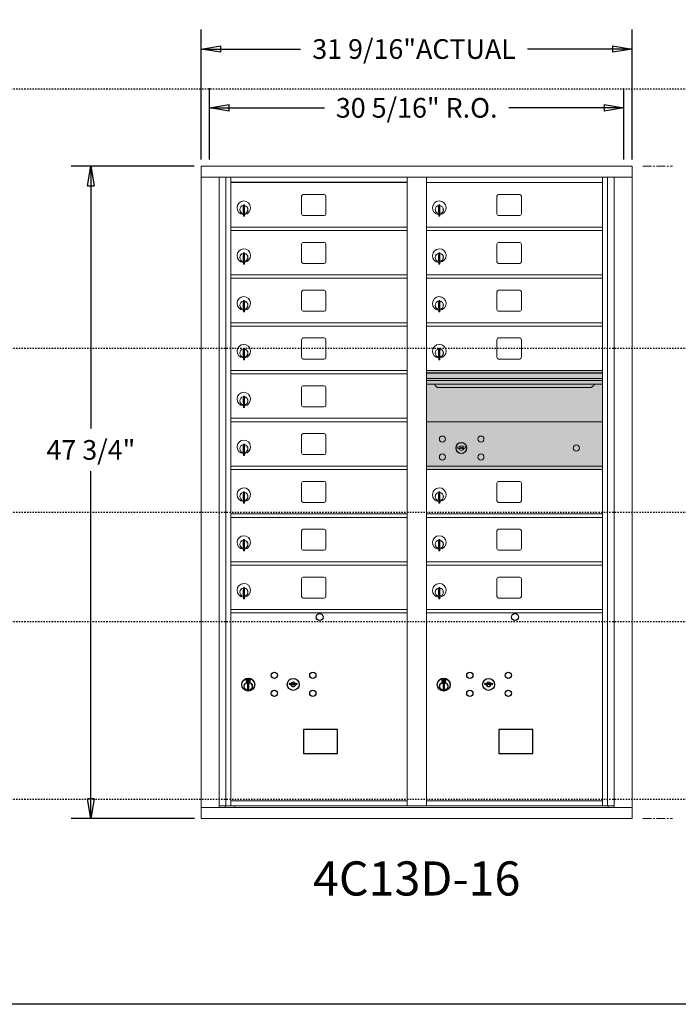
# Model space of a CAD drawing. Units: inches. Extents: x -126 to 461, y -20 to 201.
# Drawn here: x -43 to 6, y 122 to 194 of the extents above; entities that cross this region are included whole.
import ezdxf
from ezdxf.enums import TextEntityAlignment as Align

# ---------------------------------------------------------------- set-up
doc = ezdxf.new("R2010")
doc.units = ezdxf.units.IN
doc.header["$LTSCALE"] = 0.5
doc.header["$MEASUREMENT"] = 0
doc.linetypes.add('CENTER', pattern=[2, 1.25, -0.25, 0.25, -0.25])
doc.linetypes.add('HIDDEN2', pattern=[0.1875, 0.125, -0.0625])
doc.layers.add('center', color=7, linetype='CENTER', lineweight=9)
for name, color, linetype in [('DIM', 7, 'Continuous'), ('ground', 3, 'Continuous'), ('HIGH LIMITS', 1, 'HIDDEN2'), ('shaded', 7, 'Continuous')]:
    doc.layers.add(name, color=color, linetype=linetype)
doc.styles.get("Standard").update_dxf_attribs({"font": 'Gothic.ttf'})
doc.dimstyles.new('Standard$0', dxfattribs={"dimscale": 8, "dimtxt": 0.18, "dimasz": 0.18, "dimexe": 0.18, "dimexo": 0.0625, "dimgap": 0.09, "dimtad": 0, "dimtih": 1, "dimtoh": 1, "dimdec": 4, "dimzin": 0, "dimdsep": 46, "dimlunit": 5, "dimtxsty": 'Standard', "dimblk": 'CLOSED', "dimcen": 0.09, "dimadec": 0, "dimazin": 0, "dimtfac": 1, "dimtdec": 4, "dimtofl": 0, "dimtmove": 0, "dimatfit": 3, "dimldrblk": 'OBLIQUE', "dimfxl": 1, "dimfrac": 2, "dimtolj": 1, "dimtzin": 0, "dimarcsym": 0})

# ---------------------------------------------------------------- blocks, each defined once
blk = doc.blocks.new('_Closed')
at = {"color": 0, "linetype": 'ByBlock', "lineweight": -2}
for p, q in [((-1, 0.167), (0, 0)), ((-1, 0.167), (-1, -0.167)), ((0, 0), (-1, -0.167)), ((0, 0), (-1, 0))]:
    blk.add_line(p, q, dxfattribs=at)
blk = doc.blocks.new('*D13')
at = {"layer": 'Defpoints', "color": 0, "transparency": 16777216}
for p in [(-29.258, 183.676), (-37.319, 135.926), (-29.248, 135.926)]:
    blk.add_point(p, dxfattribs=at)
at = {"layer": 'DIM', "color": 0, "lineweight": -2, "transparency": 16777216}
for p, q in [((-29.758, 183.676), (-38.759, 183.676)), ((-37.319, 182.236), (-37.319, 164.469)), ((-37.319, 137.366), (-37.319, 161.357)), ((-29.748, 135.926), (-38.759, 135.926))]:
    blk.add_line(p, q, dxfattribs=at)
at = {"layer": 'DIM', "color": 0, "lineweight": -2, "transparency": 16777216, "xscale": 1.440000036, "yscale": 1.440000036, "zscale": 1.440000036}
for p, rotation in [((-37.319, 183.676), 90), ((-37.319, 135.926), 270)]:
    blk.add_blockref('_Closed', p, dxfattribs=dict(at, rotation=rotation))
at = {"layer": 'DIM', "color": 0, "transparency": 16777216, "insert": (-37.319, 162.913), "char_height": 1.44, "attachment_point": 5}
blk.add_mtext('\\A1;47 3/4"', dxfattribs=at)
blk = doc.blocks.new('_Oblique')
at = {"color": 0, "linetype": 'ByBlock', "lineweight": -2}
blk.add_line((-0.5, -0.5), (0.5, 0.5), dxfattribs=at)
blk = doc.blocks.new('*D14')
at = {"layer": 'Defpoints', "color": 0, "transparency": 16777216}
for p in [(2.293, 192.258), (-29.258, 183.676), (2.293, 183.676)]:
    blk.add_point(p, dxfattribs=at)
at = {"layer": 'DIM', "color": 0, "lineweight": -2, "transparency": 16777216}
for p, q in [((-29.258, 184.176), (-29.258, 193.698)), ((2.293, 184.176), (2.293, 193.698)), ((-27.818, 192.258), (-21.98, 192.258)), ((0.853, 192.258), (-5.369, 192.258))]:
    blk.add_line(p, q, dxfattribs=at)
at = {"layer": 'DIM', "color": 0, "lineweight": -2, "transparency": 16777216, "xscale": 1.440000036, "yscale": 1.440000036, "zscale": 1.440000036, "rotation": 180}
blk.add_blockref('_Closed', (-29.258, 192.258), dxfattribs=at)
at = {"layer": 'DIM', "color": 0, "lineweight": -2, "transparency": 16777216, "xscale": 1.440000036, "yscale": 1.440000036, "zscale": 1.440000036}
blk.add_blockref('_Closed', (2.293, 192.258), dxfattribs=at)
at = {"layer": 'DIM', "color": 0, "transparency": 16777216, "insert": (-13.675, 192.258), "char_height": 1.44, "attachment_point": 5}
blk.add_mtext('\\A1;31 9/16"ACTUAL', dxfattribs=at)
blk = doc.blocks.new('*D15')
at = {"layer": 'Defpoints', "color": 0, "transparency": 16777216}
for p in [(1.668, 187.951), (-28.633, 183.676), (1.668, 183.676)]:
    blk.add_point(p, dxfattribs=at)
at = {"layer": 'DIM', "color": 0, "lineweight": -2, "transparency": 16777216}
for p, q in [((-28.633, 184.176), (-28.633, 189.391)), ((1.668, 184.176), (1.668, 189.391)), ((-27.193, 187.951), (-20.217, 187.951)), ((0.228, 187.951), (-6.748, 187.951))]:
    blk.add_line(p, q, dxfattribs=at)
at = {"layer": 'DIM', "color": 0, "lineweight": -2, "transparency": 16777216, "xscale": 1.440000036, "yscale": 1.440000036, "zscale": 1.440000036, "rotation": 180}
blk.add_blockref('_Closed', (-28.633, 187.951), dxfattribs=at)
at = {"layer": 'DIM', "color": 0, "lineweight": -2, "transparency": 16777216, "xscale": 1.440000036, "yscale": 1.440000036, "zscale": 1.440000036}
blk.add_blockref('_Closed', (1.668, 187.951), dxfattribs=at)
at = {"layer": 'DIM', "color": 0, "transparency": 16777216, "insert": (-13.482, 187.951), "char_height": 1.44, "attachment_point": 5}
blk.add_mtext('\\A1;30 5/16" R.O.', dxfattribs=at)

msp = doc.modelspace()

# ---------------------------------------------------------------- linework, layer by layer
at = {"color": 7, "linetype": 'Continuous', "lineweight": 15}
for p, q in [((-29.25806, 183.67569), (-29.25806, 135.92569)), ((-29.25806, 183.67569), (2.29344, 183.67569)), ((2.29344, 135.92569), (2.29344, 183.67569)), ((-29.25806, 182.87569), (2.29344, 182.87569)), ((-27.92999, 136.72569), (-27.92999, 182.87569)), ((-27.44432, 136.85069), (-27.44432, 182.87569)), ((-27.07481, 136.85069), (-27.07481, 182.87569)), ((-14.18981, 136.85069), (-14.18981, 182.87569)), ((-12.77481, 136.85069), (-12.77481, 182.87569)), ((-12.77481, 182.47569), (0.11019, 182.47569)), ((0.11019, 136.85069), (0.11019, 182.87569)), ((0.4797, 182.87569), (0.4797, 136.85069)), ((0.96537, 182.87569), (0.96537, 136.72569)), ((-21.90931, 181.48069), (-21.90931, 180.1907)), ((-20.24431, 181.60569), (-21.78431, 181.60569)), ((-20.11931, 180.1907), (-20.11931, 181.48069)), ((-7.60931, 181.48069), (-7.60931, 180.1907)), ((-5.94431, 181.60569), (-7.48431, 181.60569)), ((-5.81931, 180.1907), (-5.81931, 181.48069)), ((-26.17981, 180.70469), (-26.17981, 180.30469)), ((-26.15981, 180.70469), (-26.17981, 180.70469)), ((-26.17981, 180.30469), (-26.15981, 180.30469)), ((-26.15981, 180.8447), (-26.15981, 180.01469)), ((-26.07981, 180.8447), (-26.15981, 180.8447)), ((-26.07981, 180.8447), (-26.07981, 180.01469)), ((-11.87981, 180.70469), (-11.87981, 180.30469)), ((-11.85981, 180.70469), (-11.87981, 180.70469)), ((-11.87981, 180.30469), (-11.85981, 180.30469)), ((-11.85981, 180.8447), (-11.85981, 180.01469)), ((-11.77981, 180.8447), (-11.85981, 180.8447)), ((-11.77981, 180.8447), (-11.77981, 180.01469)), ((-26.15981, 180.01469), (-26.07981, 180.01469)), ((-21.78431, 180.06569), (-20.24431, 180.06569)), ((-11.85981, 180.01469), (-11.77981, 180.01469)), ((-7.48431, 180.06569), (-5.94431, 180.06569)), ((-27.07481, 179.22569), (-14.18981, 179.22569)), ((-27.07481, 178.97569), (-14.18981, 178.97569)), ((-12.77481, 179.22569), (0.11019, 179.22569)), ((-12.77481, 178.97569), (0.11019, 178.97569)), ((-20.24431, 178.10569), (-21.78431, 178.10569)), ((-5.94431, 178.10569), (-7.48431, 178.10569)), ((-26.15981, 177.3447), (-26.15981, 176.51469)), ((-26.07981, 177.3447), (-26.15981, 177.3447)), ((-26.07981, 177.3447), (-26.07981, 176.51469)), ((-21.90931, 177.98069), (-21.90931, 176.6907)), ((-20.11931, 176.6907), (-20.11931, 177.98069)), ((-11.85981, 177.3447), (-11.85981, 176.51469)), ((-11.77981, 177.3447), (-11.85981, 177.3447)), ((-11.77981, 177.3447), (-11.77981, 176.51469)), ((-7.60931, 177.98069), (-7.60931, 176.6907)), ((-5.81931, 176.6907), (-5.81931, 177.98069)), ((-26.17981, 177.20469), (-26.17981, 176.80469)), ((-26.15981, 177.20469), (-26.17981, 177.20469)), ((-26.17981, 176.80469), (-26.15981, 176.80469)), ((-11.87981, 177.20469), (-11.87981, 176.80469)), ((-11.85981, 177.20469), (-11.87981, 177.20469)), ((-11.87981, 176.80469), (-11.85981, 176.80469)), ((-26.15981, 176.51469), (-26.07981, 176.51469)), ((-21.78431, 176.56569), (-20.24431, 176.56569)), ((-11.85981, 176.51469), (-11.77981, 176.51469)), ((-7.48431, 176.56569), (-5.94431, 176.56569)), ((-27.07481, 175.72569), (-14.18981, 175.72569)), ((-27.07481, 175.47569), (-14.18981, 175.47569)), ((-12.77481, 175.72569), (0.11019, 175.72569)), ((-12.77481, 175.47569), (0.11019, 175.47569)), ((-21.90931, 174.48069), (-21.90931, 173.1907)), ((-20.24431, 174.60569), (-21.78431, 174.60569)), ((-20.11931, 173.1907), (-20.11931, 174.48069)), ((-7.60931, 174.48069), (-7.60931, 173.1907)), ((-5.94431, 174.60569), (-7.48431, 174.60569)), ((-5.81931, 173.1907), (-5.81931, 174.48069)), ((-26.17981, 173.70469), (-26.17981, 173.30469)), ((-26.15981, 173.70469), (-26.17981, 173.70469)), ((-26.15981, 173.8447), (-26.15981, 173.01469)), ((-26.07981, 173.8447), (-26.15981, 173.8447)), ((-26.07981, 173.8447), (-26.07981, 173.01469)), ((-11.87981, 173.70469), (-11.87981, 173.30469)), ((-11.85981, 173.70469), (-11.87981, 173.70469)), ((-11.85981, 173.8447), (-11.85981, 173.01469)), ((-11.77981, 173.8447), (-11.85981, 173.8447)), ((-11.77981, 173.8447), (-11.77981, 173.01469)), ((-26.17981, 173.30469), (-26.15981, 173.30469)), ((-26.15981, 173.01469), (-26.07981, 173.01469)), ((-21.78431, 173.06569), (-20.24431, 173.06569)), ((-11.87981, 173.30469), (-11.85981, 173.30469)), ((-11.85981, 173.01469), (-11.77981, 173.01469)), ((-7.48431, 173.06569), (-5.94431, 173.06569)), ((-27.07481, 172.22569), (-14.18981, 172.22569)), ((-27.07481, 171.97569), (-14.18981, 171.97569)), ((-12.77481, 172.22569), (0.11019, 172.22569)), ((-12.77481, 171.97569), (0.11019, 171.97569)), ((-21.90931, 170.98069), (-21.90931, 169.6907)), ((-20.24431, 171.10569), (-21.78431, 171.10569)), ((-20.11931, 169.6907), (-20.11931, 170.98069)), ((-7.60931, 170.98069), (-7.60931, 169.6907)), ((-5.94431, 171.10569), (-7.48431, 171.10569)), ((-5.81931, 169.6907), (-5.81931, 170.98069)), ((-26.17981, 170.20469), (-26.17981, 169.80469)), ((-26.15981, 170.20469), (-26.17981, 170.20469)), ((-26.15981, 170.3447), (-26.15981, 169.51469)), ((-26.07981, 170.3447), (-26.15981, 170.3447)), ((-26.07981, 170.3447), (-26.07981, 169.51469)), ((-11.87981, 170.20469), (-11.87981, 169.80469)), ((-11.85981, 170.20469), (-11.87981, 170.20469)), ((-11.85981, 170.3447), (-11.85981, 169.51469)), ((-11.77981, 170.3447), (-11.85981, 170.3447)), ((-11.77981, 170.3447), (-11.77981, 169.51469)), ((-26.17981, 169.80469), (-26.15981, 169.80469)), ((-26.15981, 169.51469), (-26.07981, 169.51469)), ((-21.78431, 169.56569), (-20.24431, 169.56569)), ((-11.87981, 169.80469), (-11.85981, 169.80469)), ((-11.85981, 169.51469), (-11.77981, 169.51469)), ((-7.48431, 169.56569), (-5.94431, 169.56569)), ((-27.07481, 168.72569), (-14.18981, 168.72569)), ((0.11019, 168.72569), (-12.77481, 168.72569)), ((-27.07481, 168.47569), (-14.18981, 168.47569)), ((0.11019, 168.55169), (-12.77481, 168.55169)), ((0.11019, 168.51911), (-12.77481, 168.51911)), ((-12.77481, 168.14569), (0.11019, 168.14569)), ((0.11019, 168.00069), (-12.77481, 168.00069)), ((-21.90931, 167.48069), (-21.90931, 166.1907)), ((-20.24431, 167.60569), (-21.78431, 167.60569)), ((-20.11931, 166.1907), (-20.11931, 167.48069)), ((0.11019, 167.73594), (-12.77481, 167.73594)), ((-11.83231, 167.47069), (-0.83231, 167.47069)), ((-26.17981, 166.70469), (-26.17981, 166.30469)), ((-26.15981, 166.70469), (-26.17981, 166.70469)), ((-26.15981, 166.8447), (-26.15981, 166.01469)), ((-26.07981, 166.8447), (-26.15981, 166.8447)), ((-26.07981, 166.8447), (-26.07981, 166.01469)), ((-26.17981, 166.30469), (-26.15981, 166.30469)), ((-26.15981, 166.01469), (-26.07981, 166.01469)), ((-21.78431, 166.06569), (-20.24431, 166.06569)), ((-27.07481, 165.22569), (-14.18981, 165.22569)), ((-27.07481, 164.97569), (-14.18981, 164.97569)), ((0.11019, 164.97506), (-12.77481, 164.97506)), ((-21.90931, 163.98069), (-21.90931, 162.6907)), ((-20.24431, 164.10569), (-21.78431, 164.10569)), ((-20.11931, 162.6907), (-20.11931, 163.98069)), ((-26.17981, 163.20469), (-26.17981, 162.80469)), ((-26.15981, 163.20469), (-26.17981, 163.20469)), ((-26.15981, 163.3447), (-26.15981, 162.51469)), ((-26.07981, 163.3447), (-26.15981, 163.3447)), ((-26.07981, 163.3447), (-26.07981, 162.51469)), ((-10.48124, 163.13128), (-10.50631, 163.05006)), ((-9.91631, 163.05006), (-9.94139, 163.13128)), ((-26.17981, 162.80469), (-26.15981, 162.80469)), ((-26.15981, 162.51469), (-26.07981, 162.51469)), ((-21.78431, 162.56569), (-20.24431, 162.56569)), ((-27.07481, 161.72569), (-14.18981, 161.72569)), ((-27.07481, 161.47569), (-14.18981, 161.47569)), ((-12.77481, 161.72506), (0.11019, 161.72506)), ((-12.77481, 161.47506), (0.11019, 161.47506)), ((-21.90931, 160.48069), (-21.90931, 159.1907)), ((-20.24431, 160.60569), (-21.78431, 160.60569)), ((-20.11931, 159.1907), (-20.11931, 160.48069)), ((-7.60931, 160.48069), (-7.60931, 159.1907)), ((-5.94431, 160.60569), (-7.48431, 160.60569)), ((-5.81931, 159.1907), (-5.81931, 160.48069)), ((-26.17981, 159.70469), (-26.17981, 159.30469)), ((-26.15981, 159.70469), (-26.17981, 159.70469)), ((-26.17981, 159.30469), (-26.15981, 159.30469)), ((-26.15981, 159.8447), (-26.15981, 159.01469)), ((-26.07981, 159.8447), (-26.15981, 159.8447)), ((-26.07981, 159.8447), (-26.07981, 159.01469)), ((-11.87981, 159.70469), (-11.87981, 159.30469)), ((-11.85981, 159.70469), (-11.87981, 159.70469)), ((-11.87981, 159.30469), (-11.85981, 159.30469)), ((-11.85981, 159.8447), (-11.85981, 159.01469)), ((-11.77981, 159.8447), (-11.85981, 159.8447)), ((-11.77981, 159.8447), (-11.77981, 159.01469)), ((-26.15981, 159.01469), (-26.07981, 159.01469)), ((-21.78431, 159.06569), (-20.24431, 159.06569)), ((-11.85981, 159.01469), (-11.77981, 159.01469)), ((-7.48431, 159.06569), (-5.94431, 159.06569)), ((-27.07481, 158.22569), (-14.18981, 158.22569)), ((-27.07481, 157.97569), (-14.18981, 157.97569)), ((-12.77481, 158.22569), (0.11019, 158.22569)), ((-12.77481, 157.97569), (0.11019, 157.97569)), ((-21.90931, 156.98069), (-21.90931, 155.6907)), ((-20.24431, 157.10569), (-21.78431, 157.10569)), ((-20.11931, 155.6907), (-20.11931, 156.98069)), ((-7.60931, 156.98069), (-7.60931, 155.6907)), ((-5.94431, 157.10569), (-7.48431, 157.10569)), ((-5.81931, 155.6907), (-5.81931, 156.98069)), ((-26.17981, 156.20469), (-26.17981, 155.80469)), ((-26.15981, 156.20469), (-26.17981, 156.20469)), ((-26.17981, 155.80469), (-26.15981, 155.80469)), ((-26.15981, 156.3447), (-26.15981, 155.51469)), ((-26.07981, 156.3447), (-26.15981, 156.3447)), ((-26.07981, 156.3447), (-26.07981, 155.51469)), ((-11.87981, 156.20469), (-11.87981, 155.80469)), ((-11.85981, 156.20469), (-11.87981, 156.20469)), ((-11.87981, 155.80469), (-11.85981, 155.80469)), ((-11.85981, 156.3447), (-11.85981, 155.51469)), ((-11.77981, 156.3447), (-11.85981, 156.3447)), ((-11.77981, 156.3447), (-11.77981, 155.51469)), ((-26.15981, 155.51469), (-26.07981, 155.51469)), ((-21.78431, 155.56569), (-20.24431, 155.56569)), ((-11.85981, 155.51469), (-11.77981, 155.51469)), ((-7.48431, 155.56569), (-5.94431, 155.56569)), ((-27.07481, 154.72569), (-14.18981, 154.72569)), ((-27.07481, 154.47569), (-14.18981, 154.47569)), ((-12.77481, 154.72569), (0.11019, 154.72569)), ((-12.77481, 154.47569), (0.11019, 154.47569)), ((-20.24431, 153.60569), (-21.78431, 153.60569)), ((-5.94431, 153.60569), (-7.48431, 153.60569)), ((-26.15981, 152.8447), (-26.15981, 152.01469)), ((-26.07981, 152.8447), (-26.15981, 152.8447)), ((-26.07981, 152.8447), (-26.07981, 152.01469)), ((-21.90931, 153.48069), (-21.90931, 152.1907)), ((-20.11931, 152.1907), (-20.11931, 153.48069)), ((-11.85981, 152.8447), (-11.85981, 152.01469)), ((-11.77981, 152.8447), (-11.85981, 152.8447)), ((-11.77981, 152.8447), (-11.77981, 152.01469)), ((-7.60931, 153.48069), (-7.60931, 152.1907)), ((-5.81931, 152.1907), (-5.81931, 153.48069)), ((-26.17981, 152.70469), (-26.17981, 152.30469)), ((-26.15981, 152.70469), (-26.17981, 152.70469)), ((-26.17981, 152.30469), (-26.15981, 152.30469)), ((-11.87981, 152.70469), (-11.87981, 152.30469)), ((-11.85981, 152.70469), (-11.87981, 152.70469)), ((-11.87981, 152.30469), (-11.85981, 152.30469)), ((-26.15981, 152.01469), (-26.07981, 152.01469)), ((-21.78431, 152.06569), (-20.24431, 152.06569)), ((-11.85981, 152.01469), (-11.77981, 152.01469)), ((-7.48431, 152.06569), (-5.94431, 152.06569)), ((-27.07481, 151.22569), (-14.18981, 151.22569)), ((-27.07481, 150.97569), (-14.18981, 150.97569)), ((-12.77481, 151.22569), (0.11019, 151.22569)), ((-12.77481, 150.97569), (0.11019, 150.97569)), ((-27.07481, 137.22569), (-14.18981, 137.22569)), ((-12.77481, 137.22569), (0.11019, 137.22569)), ((-29.25806, 136.72569), (2.29344, 136.72569)), ((-27.92999, 136.85069), (-13.93521, 136.85069)), ((-27.48781, 136.72569), (-27.48781, 136.85069)), ((-26.78281, 136.85069), (-26.78281, 136.72569)), ((-13.93521, 136.85069), (0.96537, 136.85069)), ((0.52319, 136.85069), (0.52319, 136.72569)), ((-29.25806, 135.92569), (2.29344, 135.92569))]:
    msp.add_line(p, q, dxfattribs=at)
at = {"color": 7, "linetype": 'Continuous'}
for p, q in [((-25.95307, 146.13274), (-25.95307, 145.96774)), ((-25.67307, 146.14774), (-25.93807, 146.14774)), ((-25.93807, 145.95274), (-25.67307, 145.95274)), ((-25.91307, 146.12274), (-25.91307, 145.97774)), ((-25.86307, 146.12274), (-25.91307, 146.12274)), ((-25.91307, 145.97774), (-25.89307, 145.97774)), ((-25.89307, 146.11274), (-25.89307, 146.09508)), ((-25.86631, 146.11274), (-25.89307, 146.11274)), ((-25.89307, 146.09508), (-25.85932, 146.07065)), ((-25.89307, 146.08273), (-25.86217, 146.06036)), ((-25.89307, 145.97774), (-25.89307, 146.08273)), ((-25.84173, 146.09495), (-25.86631, 146.11274)), ((-25.83284, 146.10086), (-25.86307, 146.12274)), ((-25.85557, 145.79897), (-25.83729, 145.80274)), ((-25.75557, 145.80274), (-25.85557, 145.80274)), ((-25.85557, 145.80274), (-25.85557, 145.40274)), ((-25.80807, 146.0426), (-25.80807, 146.0451)), ((-25.80807, 146.0451), (-25.80307, 146.0451)), ((-25.80807, 146.00292), (-25.80807, 146.03756)), ((-25.80807, 145.9978), (-25.80307, 145.9978)), ((-25.80807, 145.9928), (-25.80807, 145.9978)), ((-25.80307, 146.0451), (-25.80307, 146.0426)), ((-25.80307, 146.03756), (-25.80307, 146.00292)), ((-25.80307, 145.9978), (-25.80307, 145.9928)), ((-25.77829, 145.99962), (-25.74807, 145.97774)), ((-25.77384, 145.80274), (-25.75557, 145.79897)), ((-25.7694, 146.00554), (-25.74483, 145.98774)), ((-25.75557, 145.40274), (-25.75557, 145.80274)), ((-25.71807, 146.0054), (-25.75181, 146.02984)), ((-25.71807, 146.01775), (-25.74896, 146.04012)), ((-25.74807, 145.97774), (-25.69807, 145.97774)), ((-25.74483, 145.98774), (-25.71807, 145.98774)), ((-25.71807, 146.12274), (-25.71807, 146.01775)), ((-25.69807, 146.12274), (-25.71807, 146.12274)), ((-25.71807, 145.98774), (-25.71807, 146.0054)), ((-25.69807, 145.97774), (-25.69807, 146.12274)), ((-25.65807, 145.96774), (-25.65807, 146.13274)), ((-22.7878, 145.83435), (-22.81288, 145.75313)), ((-22.22288, 145.75313), (-22.24795, 145.83435)), ((-11.65307, 146.13274), (-11.65307, 145.96774)), ((-11.37307, 146.14774), (-11.63807, 146.14774)), ((-11.63807, 145.95274), (-11.37307, 145.95274)), ((-11.61307, 146.12274), (-11.61307, 145.97774)), ((-11.56307, 146.12274), (-11.61307, 146.12274)), ((-11.61307, 145.97774), (-11.59307, 145.97774)), ((-11.59307, 146.11274), (-11.59307, 146.09508)), ((-11.56631, 146.11274), (-11.59307, 146.11274)), ((-11.59307, 146.09508), (-11.55932, 146.07065)), ((-11.59307, 146.08273), (-11.56217, 146.06036)), ((-11.59307, 145.97774), (-11.59307, 146.08273)), ((-11.54173, 146.09495), (-11.56631, 146.11274)), ((-11.53284, 146.10086), (-11.56307, 146.12274)), ((-11.55557, 145.79897), (-11.53729, 145.80274)), ((-11.45557, 145.80274), (-11.55557, 145.80274)), ((-11.55557, 145.80274), (-11.55557, 145.40274)), ((-11.50807, 146.0426), (-11.50807, 146.0451)), ((-11.50807, 146.0451), (-11.50307, 146.0451)), ((-11.50807, 146.00292), (-11.50807, 146.03756)), ((-11.50807, 145.9978), (-11.50307, 145.9978)), ((-11.50807, 145.9928), (-11.50807, 145.9978)), ((-11.50307, 146.0451), (-11.50307, 146.0426)), ((-11.50307, 146.03756), (-11.50307, 146.00292)), ((-11.50307, 145.9978), (-11.50307, 145.9928)), ((-11.47829, 145.99962), (-11.44807, 145.97774)), ((-11.47384, 145.80274), (-11.45557, 145.79897)), ((-11.4694, 146.00554), (-11.44483, 145.98774)), ((-11.45557, 145.40274), (-11.45557, 145.80274)), ((-11.41807, 146.0054), (-11.45181, 146.02984)), ((-11.41807, 146.01775), (-11.44896, 146.04012)), ((-11.44807, 145.97774), (-11.39807, 145.97774)), ((-11.44483, 145.98774), (-11.41807, 145.98774)), ((-11.41807, 146.12274), (-11.41807, 146.01775)), ((-11.39807, 146.12274), (-11.41807, 146.12274)), ((-11.41807, 145.98774), (-11.41807, 146.0054)), ((-11.39807, 145.97774), (-11.39807, 146.12274)), ((-11.35807, 145.96774), (-11.35807, 146.13274)), ((-8.4878, 145.83435), (-8.51288, 145.75313)), ((-7.92288, 145.75313), (-7.94795, 145.83435)), ((-25.83729, 145.40274), (-25.85557, 145.40651)), ((-25.85557, 145.40274), (-25.75557, 145.40274)), ((-25.75557, 145.40651), (-25.77384, 145.40274)), ((-11.53729, 145.40274), (-11.55557, 145.40651)), ((-11.55557, 145.40274), (-11.45557, 145.40274)), ((-11.45557, 145.40651), (-11.47384, 145.40274))]:
    msp.add_line(p, q, dxfattribs=at)
for points in [[(-21.77043, 140.68812), (-19.2845, 140.68812), (-19.2845, 142.4452), (-21.77043, 142.4452)], [(-7.47043, 140.68812), (-4.9845, 140.68812), (-4.9845, 142.4452), (-7.47043, 142.4452)]]:
    msp.add_lwpolyline(points, close=True)
at = {"color": 7, "linetype": 'Continuous', "lineweight": 15}
for centre, radius in [((-11.59731, 163.70406), 0.227), ((-8.78531, 163.70406), 0.227), ((-10.22231, 163.04806), 0.407), ((-1.80631, 163.04806), 0.227), ((-11.59731, 162.39206), 0.227), ((-8.78531, 162.39206), 0.227)]:
    msp.add_circle(centre, radius, dxfattribs=at)
at = {"color": 7, "linetype": 'Continuous', "lineweight": 15, "extrusion": (-1.80881e-16, 3.40126e-31, -1)}
msp.add_circle((10.21131, 163.04806), 0.3875, dxfattribs=at)
for centre in [(-20.58387, 150.67606), (-6.28387, 150.67606)]:
    msp.add_circle(centre, 0.25)
at = {"color": 7, "linetype": 'Continuous'}
for centre, radius in [((-23.89288, 146.40713), 0.227), ((-21.08088, 146.40713), 0.227), ((-9.59288, 146.40713), 0.227), ((-6.78088, 146.40713), 0.227), ((-25.80557, 145.7341), 0.475), ((-25.80557, 145.7341), 0.47243), ((-25.80557, 145.60274), 0.3), ((-25.80557, 145.60274), 0.295), ((-22.51788, 145.75113), 0.4375), ((-11.50557, 145.7341), 0.475), ((-11.50557, 145.7341), 0.47243), ((-11.50557, 145.60274), 0.3), ((-11.50557, 145.60274), 0.295), ((-8.21788, 145.75113), 0.4375), ((-23.89288, 145.09513), 0.227), ((-21.08088, 145.09513), 0.227), ((-9.59288, 145.09513), 0.227), ((-6.78088, 145.09513), 0.227)]:
    msp.add_circle(centre, radius, dxfattribs=at)
at = {"color": 7, "linetype": 'Continuous', "lineweight": 15}
for centre, radius, start, end in [((-26.12981, 180.63779), 0.496, 275.7856114, 266.5323857), ((-21.78431, 181.48069), 0.125, 90, 180), ((-20.24431, 181.48069), 0.125, 0, 90), ((-11.82981, 180.63779), 0.496, 275.7856114, 266.5323857), ((-7.48431, 181.48069), 0.125, 90, 180), ((-5.94431, 181.48069), 0.125, 0, 90), ((-26.12981, 180.50469), 0.3, 95.7391705, 264.2608295), ((-26.12981, 180.50469), 0.295, 95.8367796, 264.1632228), ((-26.12981, 180.50469), 0.203, 99.8624892, 104.258993), ((-26.12981, 180.50469), 0.195, 98.8498831, 104.8571655), ((-26.12981, 180.50469), 0.195, 255.1428345, 261.1501169), ((-26.12981, 180.50469), 0.203, 255.741007, 260.1375108), ((-26.12981, 180.50469), 0.3, 279.5940682, 80.4059), ((-26.12981, 180.50469), 0.295, 279.7582566, 80.2417434), ((-21.78431, 180.19069), 0.125, 180, 270), ((-20.24431, 180.19069), 0.125, 270, 0), ((-11.82981, 180.50469), 0.3, 95.7391705, 264.2608295), ((-11.82981, 180.50469), 0.295, 95.8367796, 264.1632228), ((-11.82981, 180.50469), 0.203, 99.8624892, 104.258993), ((-11.82981, 180.50469), 0.195, 98.8498831, 104.8571655), ((-11.82981, 180.50469), 0.195, 255.1428345, 261.1501169), ((-11.82981, 180.50469), 0.203, 255.741007, 260.1375108), ((-11.82981, 180.50469), 0.3, 279.5940682, 80.4059), ((-11.82981, 180.50469), 0.295, 279.7582566, 80.2417434), ((-7.48431, 180.19069), 0.125, 180, 270), ((-5.94431, 180.19069), 0.125, 270, 0), ((-21.78431, 177.98069), 0.125, 90, 180), ((-20.24431, 177.98069), 0.125, 0, 90), ((-7.48431, 177.98069), 0.125, 90, 180), ((-5.94431, 177.98069), 0.125, 0, 90), ((-26.12981, 177.13779), 0.496, 275.7856114, 266.5323857), ((-11.82981, 177.13779), 0.496, 275.7856114, 266.5323857), ((-26.12981, 177.00469), 0.3, 95.7391705, 264.2608295), ((-26.12981, 177.00469), 0.295, 95.8367796, 264.1632228), ((-26.12981, 177.00469), 0.203, 99.8624892, 104.258993), ((-26.12981, 177.00469), 0.195, 98.8498831, 104.8571655), ((-26.12981, 177.00469), 0.195, 255.1428345, 261.1501169), ((-26.12981, 177.00469), 0.203, 255.741007, 260.1375108), ((-26.12981, 177.00469), 0.3, 279.5940682, 80.4059), ((-26.12981, 177.00469), 0.295, 279.7582566, 80.2417434), ((-21.78431, 176.69069), 0.125, 180, 270), ((-20.24431, 176.69069), 0.125, 270, 0), ((-11.82981, 177.00469), 0.3, 95.7391705, 264.2608295), ((-11.82981, 177.00469), 0.295, 95.8367796, 264.1632228), ((-11.82981, 177.00469), 0.203, 99.8624892, 104.258993), ((-11.82981, 177.00469), 0.195, 98.8498831, 104.8571655), ((-11.82981, 177.00469), 0.195, 255.1428345, 261.1501169), ((-11.82981, 177.00469), 0.203, 255.741007, 260.1375108), ((-11.82981, 177.00469), 0.3, 279.5940682, 80.4059), ((-11.82981, 177.00469), 0.295, 279.7582566, 80.2417434), ((-7.48431, 176.69069), 0.125, 180, 270), ((-5.94431, 176.69069), 0.125, 270, 0), ((-21.78431, 174.48069), 0.125, 90, 180), ((-20.24431, 174.48069), 0.125, 0, 90), ((-7.48431, 174.48069), 0.125, 90, 180), ((-5.94431, 174.48069), 0.125, 0, 90), ((-26.12981, 173.63779), 0.496, 275.7856114, 266.5323857), ((-26.12981, 173.50469), 0.3, 95.7391705, 264.2608295), ((-26.12981, 173.50469), 0.295, 95.8367796, 264.1632228), ((-26.12981, 173.50469), 0.203, 99.8624892, 104.258993), ((-26.12981, 173.50469), 0.3, 279.5940682, 80.4059), ((-26.12981, 173.50469), 0.295, 279.7582566, 80.2417434), ((-11.82981, 173.63779), 0.496, 275.7856114, 266.5323857), ((-11.82981, 173.50469), 0.3, 95.7391705, 264.2608295), ((-11.82981, 173.50469), 0.295, 95.8367796, 264.1632228), ((-11.82981, 173.50469), 0.203, 99.8624892, 104.258993), ((-11.82981, 173.50469), 0.3, 279.5940682, 80.4059), ((-11.82981, 173.50469), 0.295, 279.7582566, 80.2417434), ((-26.12981, 173.50469), 0.195, 98.8498831, 104.8571655), ((-26.12981, 173.50469), 0.195, 255.1428345, 261.1501169), ((-26.12981, 173.50469), 0.203, 255.741007, 260.1375108), ((-21.78431, 173.19069), 0.125, 180, 270), ((-20.24431, 173.19069), 0.125, 270, 0), ((-11.82981, 173.50469), 0.195, 98.8498831, 104.8571655), ((-11.82981, 173.50469), 0.195, 255.1428345, 261.1501169), ((-11.82981, 173.50469), 0.203, 255.741007, 260.1375108), ((-7.48431, 173.19069), 0.125, 180, 270), ((-5.94431, 173.19069), 0.125, 270, 0), ((-21.78431, 170.98069), 0.125, 90, 180), ((-20.24431, 170.98069), 0.125, 0, 90), ((-7.48431, 170.98069), 0.125, 90, 180), ((-5.94431, 170.98069), 0.125, 0, 90), ((-26.12981, 170.13779), 0.496, 275.7856114, 266.5323857), ((-26.12981, 170.00469), 0.3, 95.7391705, 264.2608295), ((-26.12981, 170.00469), 0.295, 95.8367796, 264.1632228), ((-26.12981, 170.00469), 0.203, 99.8624892, 104.258993), ((-26.12981, 170.00469), 0.195, 98.8498831, 104.8571655), ((-26.12981, 170.00469), 0.3, 279.5940682, 80.4059), ((-26.12981, 170.00469), 0.295, 279.7582566, 80.2417434), ((-11.82981, 170.13779), 0.496, 275.7856114, 266.5323857), ((-11.82981, 170.00469), 0.3, 95.7391705, 264.2608295), ((-11.82981, 170.00469), 0.295, 95.8367796, 264.1632228), ((-11.82981, 170.00469), 0.203, 99.8624892, 104.258993), ((-11.82981, 170.00469), 0.195, 98.8498831, 104.8571655), ((-11.82981, 170.00469), 0.3, 279.5940682, 80.4059), ((-11.82981, 170.00469), 0.295, 279.7582566, 80.2417434), ((-26.12981, 170.00469), 0.195, 255.1428345, 261.1501169), ((-26.12981, 170.00469), 0.203, 255.741007, 260.1375108), ((-21.78431, 169.69069), 0.125, 180, 270), ((-20.24431, 169.69069), 0.125, 270, 0), ((-11.82981, 170.00469), 0.195, 255.1428345, 261.1501169), ((-11.82981, 170.00469), 0.203, 255.741007, 260.1375108), ((-7.48431, 169.69069), 0.125, 180, 270), ((-5.94431, 169.69069), 0.125, 270, 0), ((-21.78431, 167.48069), 0.125, 90, 180), ((-20.24431, 167.48069), 0.125, 0, 90), ((-11.83231, 167.84569), 0.375, 197.0177297, 270), ((-0.83231, 167.84569), 0.375, 270, 342.9822703), ((-26.12981, 166.63779), 0.496, 275.7856114, 266.5323857), ((-26.12981, 166.50469), 0.3, 95.7391705, 264.2608295), ((-26.12981, 166.50469), 0.295, 95.8367796, 264.1632228), ((-26.12981, 166.50469), 0.203, 99.8624892, 104.258993), ((-26.12981, 166.50469), 0.195, 98.8498831, 104.8571655), ((-26.12981, 166.50469), 0.3, 279.5940682, 80.4059), ((-26.12981, 166.50469), 0.295, 279.7582566, 80.2417434), ((-26.12981, 166.50469), 0.195, 255.1428345, 261.1501169), ((-26.12981, 166.50469), 0.203, 255.741007, 260.1375108), ((-21.78431, 166.19069), 0.125, 180, 270), ((-20.24431, 166.19069), 0.125, 270, 0), ((-26.12981, 163.13779), 0.496, 275.7856114, 266.5323857), ((-21.78431, 163.98069), 0.125, 90, 180), ((-20.24431, 163.98069), 0.125, 0, 90), ((-26.12981, 163.00469), 0.3, 95.7391705, 264.2608295), ((-26.12981, 163.00469), 0.295, 95.8367796, 264.1632228), ((-26.12981, 163.00469), 0.203, 99.8624892, 104.258993), ((-26.12981, 163.00469), 0.195, 98.8498831, 104.8571655), ((-26.12981, 163.00469), 0.3, 279.5940682, 80.4059), ((-26.12981, 163.00469), 0.295, 279.7582566, 80.2417434), ((-10.21131, 164.00556), 1, 252.8424626, 263.7093829), ((-10.21131, 164.00556), 0.915, 252.8424626, 263.7093829), ((-10.21131, 163.04806), 0.1675, 189.8980221, 350.1019779), ((-10.21131, 163.04806), 0.1675, 19.6070567, 160.3929433), ((-10.30938, 163.11595), 0.105, 263.7093738, 292.6173683), ((-10.30938, 163.11595), 0.02, 263.7093738, 292.6173683), ((-10.21131, 162.88056), 0.235, 67.3826317, 112.6173683), ((-10.21131, 162.88056), 0.15, 67.3826317, 112.6173683), ((-10.11324, 163.11595), 0.105, 247.3826317, 276.2906262), ((-10.11324, 163.11595), 0.02, 247.3826317, 276.2906262), ((-10.21131, 164.00556), 0.915, 276.2906262, 287.1575088), ((-10.21131, 164.00556), 1, 276.2906262, 287.1575088), ((-26.12981, 163.00469), 0.195, 255.1428345, 261.1501169), ((-26.12981, 163.00469), 0.203, 255.741007, 260.1375108), ((-21.78431, 162.69069), 0.125, 180, 270), ((-20.24431, 162.69069), 0.125, 270, 0), ((-26.12981, 159.63779), 0.496, 275.7856114, 266.5323857), ((-21.78431, 160.48069), 0.125, 90, 180), ((-20.24431, 160.48069), 0.125, 0, 90), ((-11.82981, 159.63779), 0.496, 275.7856114, 266.5323857), ((-7.48431, 160.48069), 0.125, 90, 180), ((-5.94431, 160.48069), 0.125, 0, 90), ((-26.12981, 159.50469), 0.3, 95.7391705, 264.2608295), ((-26.12981, 159.50469), 0.295, 95.8367796, 264.1632228), ((-26.12981, 159.50469), 0.203, 99.8624892, 104.258993), ((-26.12981, 159.50469), 0.195, 98.8498831, 104.8571655), ((-26.12981, 159.50469), 0.195, 255.1428345, 261.1501169), ((-26.12981, 159.50469), 0.203, 255.741007, 260.1375108), ((-26.12981, 159.50469), 0.3, 279.5940682, 80.4059), ((-26.12981, 159.50469), 0.295, 279.7582566, 80.2417434), ((-11.82981, 159.50469), 0.3, 95.7391705, 264.2608295), ((-11.82981, 159.50469), 0.295, 95.8367796, 264.1632228), ((-11.82981, 159.50469), 0.203, 99.8624892, 104.258993), ((-11.82981, 159.50469), 0.195, 98.8498831, 104.8571655), ((-11.82981, 159.50469), 0.195, 255.1428345, 261.1501169), ((-11.82981, 159.50469), 0.203, 255.741007, 260.1375108), ((-11.82981, 159.50469), 0.3, 279.5940682, 80.4059), ((-11.82981, 159.50469), 0.295, 279.7582566, 80.2417434), ((-21.78431, 159.19069), 0.125, 180, 270), ((-20.24431, 159.19069), 0.125, 270, 0), ((-7.48431, 159.19069), 0.125, 180, 270), ((-5.94431, 159.19069), 0.125, 270, 0), ((-26.12981, 156.13779), 0.496, 275.7856114, 266.5323857), ((-21.78431, 156.98069), 0.125, 90, 180), ((-20.24431, 156.98069), 0.125, 0, 90), ((-11.82981, 156.13779), 0.496, 275.7856114, 266.5323857), ((-7.48431, 156.98069), 0.125, 90, 180), ((-5.94431, 156.98069), 0.125, 0, 90), ((-26.12981, 156.00469), 0.3, 95.7391705, 264.2608295), ((-26.12981, 156.00469), 0.295, 95.8367796, 264.1632228), ((-26.12981, 156.00469), 0.203, 99.8624892, 104.258993), ((-26.12981, 156.00469), 0.195, 98.8498831, 104.8571655), ((-26.12981, 156.00469), 0.195, 255.1428345, 261.1501169), ((-26.12981, 156.00469), 0.203, 255.741007, 260.1375108), ((-26.12981, 156.00469), 0.3, 279.5940682, 80.4059), ((-26.12981, 156.00469), 0.295, 279.7582566, 80.2417434), ((-21.78431, 155.69069), 0.125, 180, 270), ((-20.24431, 155.69069), 0.125, 270, 0), ((-11.82981, 156.00469), 0.3, 95.7391705, 264.2608295), ((-11.82981, 156.00469), 0.295, 95.8367796, 264.1632228), ((-11.82981, 156.00469), 0.203, 99.8624892, 104.258993), ((-11.82981, 156.00469), 0.195, 98.8498831, 104.8571655), ((-11.82981, 156.00469), 0.195, 255.1428345, 261.1501169), ((-11.82981, 156.00469), 0.203, 255.741007, 260.1375108), ((-11.82981, 156.00469), 0.3, 279.5940682, 80.4059), ((-11.82981, 156.00469), 0.295, 279.7582566, 80.2417434), ((-7.48431, 155.69069), 0.125, 180, 270), ((-5.94431, 155.69069), 0.125, 270, 0), ((-21.78431, 153.48069), 0.125, 90, 180), ((-20.24431, 153.48069), 0.125, 0, 90), ((-7.48431, 153.48069), 0.125, 90, 180), ((-5.94431, 153.48069), 0.125, 0, 90), ((-26.12981, 152.63779), 0.496, 275.7856114, 266.5323857), ((-26.12981, 152.50469), 0.3, 95.7391705, 264.2608295), ((-26.12981, 152.50469), 0.295, 95.8367796, 264.1632228), ((-26.12981, 152.50469), 0.3, 279.5940682, 80.4059), ((-11.82981, 152.63779), 0.496, 275.7856114, 266.5323857), ((-11.82981, 152.50469), 0.3, 95.7391705, 264.2608295), ((-11.82981, 152.50469), 0.295, 95.8367796, 264.1632228), ((-11.82981, 152.50469), 0.3, 279.5940682, 80.4059), ((-26.12981, 152.50469), 0.203, 99.8624892, 104.258993), ((-26.12981, 152.50469), 0.195, 98.8498831, 104.8571655), ((-26.12981, 152.50469), 0.195, 255.1428345, 261.1501169), ((-26.12981, 152.50469), 0.203, 255.741007, 260.1375108), ((-26.12981, 152.50469), 0.295, 279.7582566, 80.2417434), ((-21.78431, 152.19069), 0.125, 180, 270), ((-20.24431, 152.19069), 0.125, 270, 0), ((-11.82981, 152.50469), 0.203, 99.8624892, 104.258993), ((-11.82981, 152.50469), 0.195, 98.8498831, 104.8571655), ((-11.82981, 152.50469), 0.195, 255.1428345, 261.1501169), ((-11.82981, 152.50469), 0.203, 255.741007, 260.1375108), ((-11.82981, 152.50469), 0.295, 279.7582566, 80.2417434), ((-7.48431, 152.19069), 0.125, 180, 270), ((-5.94431, 152.19069), 0.125, 270, 0)]:
    msp.add_arc(centre, radius, start, end, dxfattribs=at)
at = {"color": 7, "linetype": 'Continuous'}
for centre, radius, start, end in [((-25.93807, 146.13274), 0.015, 90, 180), ((-25.93807, 145.96774), 0.015, 180, 270), ((-25.80557, 146.05024), 0.0575, 169.8639962, 267.5080936), ((-25.80557, 146.05024), 0.0575, 128.9708691, 159.2141998), ((-25.80557, 146.05024), 0.0475, 291.5925162, 248.4074838), ((-25.80557, 146.05024), 0.0575, 349.8639962, 118.3210727), ((-25.80557, 146.02024), 0.0225, 96.3793702, 219.0228026), ((-25.80557, 146.02024), 0.0175, 98.2132107, 261.7867893), ((-25.80557, 146.02024), 0.0225, 320.9771974, 83.6206298), ((-25.80557, 146.02024), 0.0175, 278.2132107, 81.7867893), ((-25.80557, 146.05024), 0.0575, 272.4919064, 298.3210727), ((-25.80557, 146.05024), 0.0575, 308.9708691, 339.2141998), ((-25.67307, 146.13274), 0.015, 0, 90), ((-25.67307, 145.96774), 0.015, 270, 0), ((-22.51788, 146.70863), 1, 252.8424626, 263.7093829), ((-22.51788, 146.70863), 0.915, 252.8424626, 263.7093829), ((-22.51788, 145.75113), 0.1675, 189.8980221, 350.1019779), ((-22.51788, 145.75113), 0.1675, 19.6070567, 160.3929433), ((-22.61594, 145.81902), 0.105, 263.7093738, 292.6173683), ((-22.61594, 145.81902), 0.02, 263.7093738, 292.6173683), ((-22.51788, 145.58363), 0.235, 67.3826317, 112.6173683), ((-22.51788, 145.58363), 0.15, 67.3826317, 112.6173683), ((-22.41981, 145.81902), 0.105, 247.3826317, 276.2906262), ((-22.41981, 145.81902), 0.02, 247.3826317, 276.2906262), ((-22.51788, 146.70863), 0.915, 276.2906262, 287.1575088), ((-22.51788, 146.70863), 1, 276.2906262, 287.1575088), ((-11.63807, 146.13274), 0.015, 90, 180), ((-11.63807, 145.96774), 0.015, 180, 270), ((-11.50557, 146.05024), 0.0575, 169.8639962, 267.5080936), ((-11.50557, 146.05024), 0.0575, 128.9708691, 159.2141998), ((-11.50557, 146.05024), 0.0475, 291.5925162, 248.4074838), ((-11.50557, 146.05024), 0.0575, 349.8639962, 118.3210727), ((-11.50557, 146.02024), 0.0225, 96.3793702, 219.0228026), ((-11.50557, 146.02024), 0.0175, 98.2132107, 261.7867893), ((-11.50557, 146.02024), 0.0225, 320.9771974, 83.6206298), ((-11.50557, 146.02024), 0.0175, 278.2132107, 81.7867893), ((-11.50557, 146.05024), 0.0575, 272.4919064, 298.3210727), ((-11.50557, 146.05024), 0.0575, 308.9708691, 339.2141998), ((-11.37307, 146.13274), 0.015, 0, 90), ((-11.37307, 145.96774), 0.015, 270, 0), ((-8.21788, 146.70863), 1, 252.8424626, 263.7093829), ((-8.21788, 146.70863), 0.915, 252.8424626, 263.7093829), ((-8.21788, 145.75113), 0.1675, 189.8980221, 350.1019779), ((-8.21788, 145.75113), 0.1675, 19.6070567, 160.3929433), ((-8.31594, 145.81902), 0.105, 263.7093738, 292.6173683), ((-8.31594, 145.81902), 0.02, 263.7093738, 292.6173683), ((-8.21788, 145.58363), 0.235, 67.3826317, 112.6173683), ((-8.21788, 145.58363), 0.15, 67.3826317, 112.6173683), ((-8.11981, 145.81902), 0.105, 247.3826317, 276.2906262), ((-8.11981, 145.81902), 0.02, 247.3826317, 276.2906262), ((-8.21788, 146.70863), 0.915, 276.2906262, 287.1575088), ((-8.21788, 146.70863), 1, 276.2906262, 287.1575088)]:
    msp.add_arc(centre, radius, start, end, dxfattribs=at)
at = {"layer": 'center'}
for p, q in [((3.07413, 183.67569), (5.23251, 183.67569)), ((3.07413, 135.92569), (5.23251, 135.92569))]:
    msp.add_line(p, q, dxfattribs=at)
at = {"layer": 'ground'}
msp.add_line((458.50972, 122.33068), (-115.22715, 122.33068), dxfattribs=at)
at = {"layer": 'HIGH LIMITS'}
for p, q in [((458.50972, 189.33068), (-115.22715, 189.33068)), ((458.50972, 170.33068), (-115.22715, 170.33068)), ((458.50972, 158.33068), (-115.22715, 158.33068)), ((458.50972, 150.33068), (-115.22715, 150.33068)), ((458.50972, 137.33068), (-115.22715, 137.33068))]:
    msp.add_line(p, q, dxfattribs=at)
at = {"layer": 'shaded'}
msp.add_line((-14.18981, 182.47569), (-27.07481, 182.47569), dxfattribs=at)
msp.add_solid([(-12.77481, 168.72569), (-12.77481, 161.47506), (0.11019, 168.72569), (0.11019, 161.47506)], dxfattribs=at)

# ---------------------------------------------------------------- texts
msp.add_text('4C13D-16', height=2.5).set_placement((-13.48231, 131.21862), align=Align.MIDDLE)

# ---------------------------------------------------------------- dimensions: what is measured, and where the dimension line sits
at = {"layer": 'DIM'}
for base, p1, p2, text, picture, middle in [((2.29294, 192.25783), (-29.25806, 183.67569), (2.29294, 183.67569), '<>ACTUAL', '*D14', (-13.67473, 192.25783)), ((1.66844, 187.95057), (-28.63306, 183.67569), (1.66844, 183.67569), '<> R.O.', '*D15', (-13.48231, 187.95057))]:
    dim = msp.add_linear_dim(base=base, p1=p1, p2=p2, text=text, dimstyle='Standard$0', override={"dimpost": '"'}, dxfattribs=at)
    dim.commit()
    dim.dimension.update_dxf_attribs({"geometry": picture, "text_midpoint": middle, "dimtype": 160})
dim = msp.add_linear_dim(base=(-37.31918, 135.92569), p1=(-29.25806, 183.67569), p2=(-29.24806, 135.92569), angle=90, dimstyle='Standard$0', override={"dimpost": '"'}, dxfattribs=at)
dim.commit()
dim.dimension.update_dxf_attribs({"geometry": '*D13', "text_midpoint": (-37.31918, 162.91269), "dimtype": 160})

doc.saveas('drawing.dxf')
